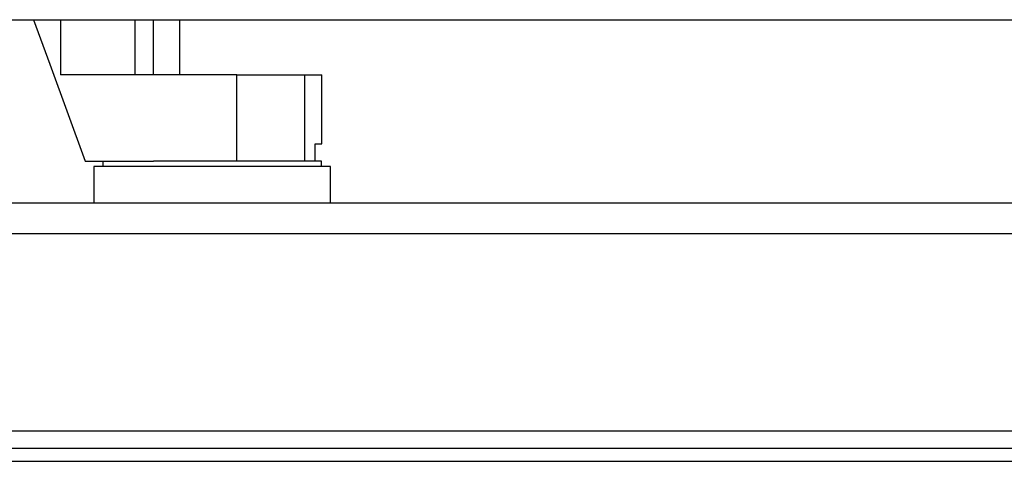
# Model space of a CAD drawing. Units: inches. Extents: x 0.37 to 10.29, y 0.37 to 8.02.
# Drawn here: x 6.55 to 6.83, y 2.61 to 2.73 of the extents above; entities that cross this region are included whole.
import ezdxf

# ---------------------------------------------------------------- set-up
doc = ezdxf.new("R2010")
doc.units = ezdxf.units.IN
doc.header["$MEASUREMENT"] = 0

msp = doc.modelspace()

# ---------------------------------------------------------------- linework, layer by layer
at = {"color": 7, "linetype": 'Continuous', "lineweight": 25}
for p, q in [((6.20513, 2.73246), (7.97131, 2.73246)), ((6.58859, 2.71665), (6.58859, 2.73246)), ((6.5961, 2.71665), (6.5961, 2.73246)), ((6.61236, 2.71665), (6.56195, 2.71665)), ((6.61236, 2.69204), (6.61236, 2.71665)), ((6.61236, 2.71665), (6.63187, 2.71665)), ((6.63187, 2.69204), (6.63187, 2.71665)), ((6.63187, 2.71665), (6.6367, 2.71665)), ((6.6367, 2.69696), (6.6367, 2.71665)), ((6.63477, 2.69204), (6.63477, 2.69696)), ((6.63477, 2.69696), (6.6367, 2.69696)), ((6.56903, 2.69204), (6.58851, 2.69204)), ((6.57149, 2.69045), (6.57149, 2.67999)), ((6.60532, 2.69045), (6.57149, 2.69045)), ((6.57407, 2.69204), (6.57407, 2.69045)), ((6.63657, 2.69204), (6.58851, 2.69204)), ((6.63916, 2.69045), (6.60532, 2.69045)), ((6.63657, 2.69045), (6.63657, 2.69204)), ((6.63916, 2.67999), (6.63916, 2.69045)), ((7.94048, 2.67999), (6.23597, 2.67999)), ((6.23615, 2.67132), (7.94029, 2.67132)), ((6.227, 2.61484), (7.94944, 2.61484)), ((6.2393, 2.60992), (7.93714, 2.60992)), ((6.2393, 2.60617), (7.93714, 2.60617))]:
    msp.add_line(p, q, dxfattribs=at)
at = {"color": 1, "linetype": 'Continuous', "lineweight": 25}
for p, q in [((6.56195, 2.73246), (6.56195, 2.71665)), ((6.58332, 2.71665), (6.58332, 2.73246))]:
    msp.add_line(p, q, dxfattribs=at)
at = {"color": 7, "linetype": 'Continuous', "lineweight": 25, "flags": 128}
msp.add_lwpolyline([(6.55421, 2.73246), (6.55889, 2.7197), (6.56903, 2.69204)], dxfattribs=at)

doc.saveas('drawing.dxf')
